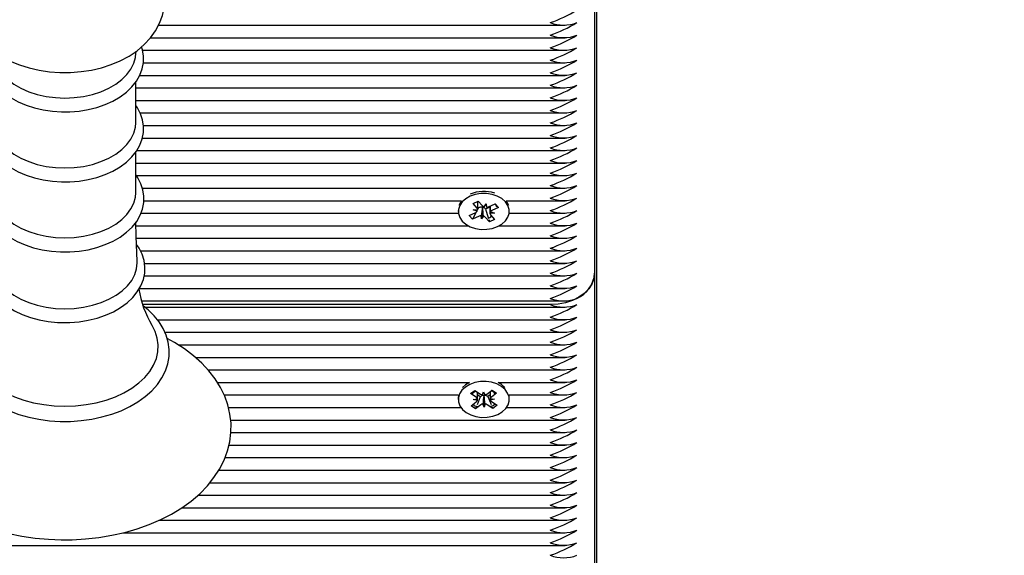
# Paper-space layout 'Основные габаритные размеры' of a CAD drawing. Units: millimetres. Extents: x 1.63 to 10.86, y 0.76 to 7.9.
# Drawn here: x 6.17 to 6.4, y 4.07 to 4.19 of the extents above; entities that cross this region are included whole.
import ezdxf

# ---------------------------------------------------------------- set-up
doc = ezdxf.new("R2010")
doc.units = ezdxf.units.MM
doc.header["$LTSCALE"] = 50
doc.header["$PDSIZE"] = -1
doc.linetypes.add('SLD-Сплошная', pattern=[0])
doc.layers.add('ПРИМЕЧАНИЯ', color=7, linetype='SLD-Сплошная')
doc.styles.add('SLDTEXTSTYLE1', font='isocpeui.ttf')
doc.dimstyles.new('SLDDIMSTYLE3', dxfattribs={"dimtxt": 0.15, "dimasz": 0.15, "dimexe": 0, "dimexo": 0.0625, "dimgap": 0.0375, "dimtad": 2, "dimrnd": 1e-09, "dimzin": 12, "dimdsep": 46, "dimtxsty": 'SLDTEXTSTYLE1', "dimsah": 1, "dimcen": 0.09, "dimadec": 0, "dimazin": 3, "dimtfac": 1, "dimtdec": 3, "dimtofl": 0, "dimtmove": 0, "dimatfit": 3, "dimfxl": 1, "dimfrac": 2, "dimtolj": 1, "dimtzin": 12, "dimarcsym": 0})

# ---------------------------------------------------------------- blocks, each defined once
blk = doc.blocks.new('_D_8')
at = {"layer": 'Defpoints', "color": 0, "transparency": 16777216}
for p in [(6.874564155312552, 7.896205777000857), (10.83369485159443, 7.896205777000858), (6.303564155312553, 1.976834228913726)]:
    blk.add_point(p, dxfattribs=at)
at = {"layer": 'ПРИМЕЧАНИЯ', "color": 0, "lineweight": -2, "transparency": 16777216}
for p, q in [((6.937064155312552, 7.896205777000857), (10.83369485159443, 7.896205777000858)), ((10.83369485159443, 2.126834228913727), (10.83369485159443, 7.746205777000857)), ((6.366064155312553, 1.976834228913726), (10.83369485159443, 1.976834228913727))]:
    blk.add_line(p, q, dxfattribs=at)
at = {"layer": 'ПРИМЕЧАНИЯ', "color": 0, "transparency": 16777216}
for points in [[(10.80869485159443, 7.746205777000857), (10.85869485159443, 7.746205777000857), (10.83369485159443, 7.896205777000858)], [(10.80869485159443, 2.126834228913727), (10.85869485159443, 2.126834228913727), (10.83369485159443, 1.976834228913727)]]:
    blk.add_solid(points, dxfattribs=at)
at = {"layer": 'ПРИМЕЧАНИЯ', "color": 0, "transparency": 16777216, "insert": (10.64619485159443, 4.936520002957289), "char_height": 0.15, "attachment_point": 2, "rotation": 90, "style": 'SLDTEXTSTYLE1'}
blk.add_mtext('\\A1;5.92', dxfattribs=at)
blk = doc.blocks.new('_D_9')
at = {"layer": 'Defpoints', "color": 0, "transparency": 16777216}
for p in [(9.52456415531255, 5.246205777000852), (1.627064155312548, 4.871705777000845), (9.52456415531255, 0.7837449036985333)]:
    blk.add_point(p, dxfattribs=at)
at = {"layer": 'ПРИМЕЧАНИЯ', "color": 0, "lineweight": -2, "transparency": 16777216}
for p, q in [((9.52456415531255, 5.183705777000852), (9.52456415531255, 0.7837449036985333)), ((1.627064155312548, 4.809205777000845), (1.627064155312548, 0.7837449036985333)), ((1.777064155312548, 0.7837449036985333), (9.37456415531255, 0.7837449036985333))]:
    blk.add_line(p, q, dxfattribs=at)
at = {"layer": 'ПРИМЕЧАНИЯ', "color": 0, "transparency": 16777216}
for points in [[(1.777064155312548, 0.8087449036985334), (1.777064155312548, 0.7587449036985333), (1.627064155312548, 0.7837449036985333)], [(9.37456415531255, 0.8087449036985334), (9.37456415531255, 0.7587449036985333), (9.52456415531255, 0.7837449036985333)]]:
    blk.add_solid(points, dxfattribs=at)
at = {"layer": 'ПРИМЕЧАНИЯ', "color": 0, "transparency": 16777216, "insert": (5.575814155312553, 0.9731767218803515), "char_height": 0.15, "attachment_point": 2, "style": 'SLDTEXTSTYLE1'}
blk.add_mtext('\\A1;7.9', dxfattribs=at)
blk = doc.blocks.new('*D16')
at = {"layer": 'Defpoints', "color": 0, "transparency": 16777216}
for p in [(3.575564155312548, 5.615205777000845), (7.157099466125778, 5.14349177696912), (7.157099466125778, 1.295345489879011)]:
    blk.add_point(p, dxfattribs=at)
at = {"layer": 'ПРИМЕЧАНИЯ', "color": 0, "lineweight": -2, "transparency": 16777216}
for p, q in [((3.575564155312548, 5.552705777000845), (3.575564155312548, 1.295345489879011)), ((7.157099466125778, 5.08099177696912), (7.157099466125778, 1.295345489879011)), ((3.725564155312548, 1.295345489879011), (7.007099466125777, 1.295345489879011))]:
    blk.add_line(p, q, dxfattribs=at)
at = {"layer": 'ПРИМЕЧАНИЯ', "color": 0, "transparency": 16777216}
for points in [[(3.725564155312548, 1.320345489879011), (3.725564155312548, 1.270345489879011), (3.575564155312548, 1.295345489879011)], [(7.007099466125777, 1.320345489879011), (7.007099466125777, 1.270345489879011), (7.157099466125778, 1.295345489879011)]]:
    blk.add_solid(points, dxfattribs=at)
at = {"layer": 'ПРИМЕЧАНИЯ', "color": 0, "transparency": 16777216, "insert": (5.366331810719163, 1.407845489879011), "char_height": 0.15, "attachment_point": 5, "style": 'SLDTEXTSTYLE1'}
blk.add_mtext('\\A1;3.58', dxfattribs=at)
blk = doc.blocks.new('*D17')
at = {"layer": 'Defpoints', "color": 0, "transparency": 16777216}
for p in [(6.4440953868684, 5.696205777000849), (10.1422008499572, 5.696205777000849), (5.801028621406616, 3.476834228913727)]:
    blk.add_point(p, dxfattribs=at)
at = {"layer": 'ПРИМЕЧАНИЯ', "color": 0, "lineweight": -2, "transparency": 16777216}
for p, q in [((6.5065953868684, 5.696205777000849), (10.1422008499572, 5.696205777000849)), ((10.1422008499572, 3.626834228913727), (10.1422008499572, 5.546205777000849)), ((5.863528621406616, 3.476834228913727), (10.1422008499572, 3.476834228913727))]:
    blk.add_line(p, q, dxfattribs=at)
at = {"layer": 'ПРИМЕЧАНИЯ', "color": 0, "transparency": 16777216}
for points in [[(10.1172008499572, 5.546205777000849), (10.1672008499572, 5.546205777000849), (10.1422008499572, 5.696205777000849)], [(10.1172008499572, 3.626834228913727), (10.1672008499572, 3.626834228913727), (10.1422008499572, 3.476834228913727)]]:
    blk.add_solid(points, dxfattribs=at)
at = {"layer": 'ПРИМЕЧАНИЯ', "color": 0, "transparency": 16777216, "insert": (10.0297008499572, 4.586520002957283), "char_height": 0.15, "attachment_point": 5, "rotation": 90, "style": 'SLDTEXTSTYLE1'}
blk.add_mtext('\\A1;2.22', dxfattribs=at)

psp = doc.layouts.new('Основные габаритные размеры')

# ---------------------------------------------------------------- linework, layer by layer
at = {"color": 7, "linetype": 'SLD-Сплошная', "lineweight": 25}
for p, q in [((6.303564155312548, 3.958424199433461), (6.303564155312548, 4.405902423576753)), ((6.303064155312549, 4.224175980811822), (6.303064155312549, 4.132252099257571)), ((6.204694477919367, 4.188234855314868), (6.296418973741568, 4.188234855314868)), ((6.202891380498878, 4.185406428190122), (6.296418973741568, 4.185406428190122)), ((6.19947905808699, 4.181134075211457), (6.199644582431345, 4.18236472659056)), ((6.201117367421054, 4.182578001065376), (6.296418973741568, 4.182578001065376)), ((6.201293567946555, 4.179749573940629), (6.296418973741568, 4.179749573940629)), ((6.200477334818087, 4.176921146815883), (6.296418973741568, 4.176921146815883)), ((6.199537518565824, 4.166218271012307), (6.199537518565824, 4.175370876534627)), ((6.199537518565824, 4.174092719691137), (6.296418973741568, 4.174092719691137)), ((6.199537518565823, 4.171264292566391), (6.296418973741568, 4.171264292566391)), ((6.200546541793225, 4.168435865441645), (6.296418973741568, 4.168435865441645)), ((6.201305166900414, 4.165607438316899), (6.296418973741568, 4.165607438316899)), ((6.201067433392995, 4.162779011192152), (6.296418973741568, 4.162779011192152)), ((6.199797585245957, 4.159950584067406), (6.296418973741568, 4.159950584067406)), ((6.199537518565824, 4.150431578526689), (6.199537518565824, 4.15958418404901)), ((6.199537518565823, 4.15712215694266), (6.296418973741568, 4.15712215694266)), ((6.19966091901426, 4.154293729817914), (6.296418973741568, 4.154293729817914)), ((6.201049804116236, 4.151465302693167), (6.29641897374157, 4.151465302693167)), ((6.201381179070506, 4.14863687556842), (6.273025376972818, 4.14863687556842)), ((6.275627947670332, 4.148015387774998), (6.276811017217494, 4.148544701692527)), ((6.276550284126466, 4.14698463065965), (6.275627947670332, 4.148015387774998)), ((6.275684108208006, 4.146597097255746), (6.276708266055375, 4.14662647159552)), ((6.27659182571616, 4.14626044170077), (6.275684108208006, 4.146597097255746)), ((6.276850075302953, 4.147012938207945), (6.27670879135229, 4.146744961508058)), ((6.276709108208007, 4.146932847495724), (6.276709108208007, 4.148499106860701)), ((6.276850075302953, 4.147012938207945), (6.276709108208007, 4.147170475986245)), ((6.276811017217494, 4.148544701692527), (6.277733353673629, 4.147513944577177)), ((6.276980726124598, 4.147071392335516), (6.276850075302953, 4.147012938207945)), ((6.277730560984797, 4.147093207934081), (6.277528781120275, 4.144535583025047)), ((6.277730560984797, 4.147093207934081), (6.277726148242419, 4.14717013467987)), ((6.2777811348614, 4.147161388590197), (6.277730560984797, 4.147093207934081)), ((6.278123426740391, 4.147259624775665), (6.278599529592086, 4.147901477981081)), ((6.27847762365872, 4.146754062791821), (6.278394957038732, 4.14684644687378)), ((6.279419202504355, 4.147175332013602), (6.27847762365872, 4.146754062791821)), ((6.27847762365872, 4.146754062791821), (6.279032406709681, 4.144863290349787)), ((6.278599529592086, 4.147901477981081), (6.278641071181783, 4.147177289022202)), ((6.279147584587759, 4.147288999115439), (6.280605295279799, 4.147941189478107)), ((6.279419202504355, 4.147410522946264), (6.279419202504355, 4.146175713990372)), ((6.28135385820072, 4.147104632978691), (6.279896147508681, 4.146452442616024)), ((6.280545567823853, 4.147914466980038), (6.280743483198024, 4.147716173638957)), ((6.280605295279799, 4.147941189478107), (6.28135385820072, 4.147104632978691)), ((6.281078471891028, 4.14738054520464), (6.28135385820072, 4.147104632978691)), ((6.28310293373954, 4.14863687556842), (6.296418973741568, 4.14863687556842)), ((6.20072834669288, 4.145808448443675), (6.272343476601947, 4.145808448443675)), ((6.27231415535618, 4.146394234881303), (6.27231415535618, 4.146218530503064)), ((6.274774452511641, 4.145332428027436), (6.276232163203682, 4.145984618390104)), ((6.275523015432562, 4.144495871528022), (6.274774452511641, 4.145332428027436)), ((6.276335927813268, 4.146037742179701), (6.275523015432562, 4.144495871528022)), ((6.2769807261246, 4.14514806189069), (6.275523015432562, 4.144495871528022)), ((6.277528781120275, 4.144535583025047), (6.277487239530578, 4.145259771983927)), ((6.278004883971969, 4.145177436230465), (6.277528781120275, 4.144535583025047)), ((6.279317293494866, 4.143892359313601), (6.278394957038731, 4.14492311642895)), ((6.27916679658885, 4.14440527224779), (6.279317293494866, 4.143892359313601)), ((6.280500363042028, 4.144421673231128), (6.279317293494866, 4.143892359313601)), ((6.280444202504356, 4.145839963750381), (6.279420044656985, 4.145810589410607)), ((6.279536484996198, 4.146176619305359), (6.280444202504356, 4.145839963750381)), ((6.279578026585895, 4.145452430346476), (6.280500363042028, 4.144421673231128)), ((6.283784834110413, 4.145808448443675), (6.296418973741568, 4.145808448443675)), ((6.283814155356181, 4.146218530503064), (6.283814155356181, 4.146394234881303)), ((6.199611684970387, 4.142980021318929), (6.274587574201002, 4.142980021318929)), ((6.28154073651136, 4.142980021318929), (6.296418973741568, 4.142980021318929)), ((6.199667249094065, 4.140151594194183), (6.296418973741568, 4.140151594194183)), ((6.200615445229185, 4.137323167069437), (6.296418973741568, 4.137323167069437)), ((6.201525132079366, 4.134494739944691), (6.296418973741568, 4.134494739944691)), ((6.201448640881943, 4.131666312819944), (6.296418973741568, 4.131666312819944)), ((6.303064155312549, 4.13225209925757), (6.303064155312549, 4.04032821770332)), ((6.200370480865016, 4.128837885695198), (6.296418973741568, 4.128837885695198)), ((6.200887207948046, 4.126009458570452), (6.29641897374157, 4.126009458570452)), ((6.293064155312549, 4.125181031445705), (6.201157150845185, 4.125181031445705)), ((6.201588823273071, 4.124595245008079), (6.296419456071184, 4.124595245008079)), ((6.204438786433336, 4.121766817883333), (6.29641897374157, 4.121766817883333)), ((6.206142817370623, 4.118938390758586), (6.296418973741568, 4.118938390758586)), ((6.209111740269387, 4.11610996363384), (6.29641897374157, 4.11610996363384)), ((6.212994800390106, 4.113281536509094), (6.296418973741568, 4.113281536509094)), ((6.215868725634188, 4.110453109384347), (6.296418973741568, 4.110453109384347)), ((6.217965515238654, 4.107624682259601), (6.27485338259853, 4.107624682259601)), ((6.273898793821825, 4.107054622145175), (6.273288218770786, 4.106515912724272)), ((6.274853382598532, 4.107624682259601), (6.273898793821825, 4.107054622145175)), ((6.28127492841352, 4.107624682259601), (6.296418973741568, 4.107624682259601)), ((6.219491448648269, 4.104796255134855), (6.272365952872081, 4.104796255134855)), ((6.275082380459795, 4.105115286097227), (6.276047496531216, 4.105832416130307)), ((6.276331988965056, 4.104274422379502), (6.275082380459795, 4.105115286097227)), ((6.276047496531216, 4.105832416130307), (6.277297105036478, 4.104991552412579)), ((6.277275500742466, 4.104411432047964), (6.276560223398898, 4.102609170042416)), ((6.277275500742466, 4.104411432047964), (6.276645567322914, 4.104835315332092)), ((6.277382082141688, 4.104490627415874), (6.277275500742466, 4.104411432047964)), ((6.277763032364324, 4.104812072823958), (6.278003707874484, 4.105516594043939)), ((6.278003707874484, 4.105516594043939), (6.278293448500757, 4.10482136912728)), ((6.278101820728396, 4.104640927989818), (6.278071043120939, 4.104714778039275)), ((6.278127386409235, 4.104715765536191), (6.278101820728396, 4.104640927989818)), ((6.278101820728396, 4.104640927989818), (6.278124603137572, 4.102067653312688)), ((6.278746228870363, 4.105016950385579), (6.279935389744081, 4.105900557033479)), ((6.278943205138952, 4.104440660958733), (6.278831205975576, 4.104516025388876)), ((6.279486046332949, 4.104844019409529), (6.278943205138952, 4.104440660958733)), ((6.278943205138952, 4.104440660958733), (6.279694841433754, 4.10266410907663)), ((6.280949564762843, 4.105218116914742), (6.279760403889126, 4.104334510266844)), ((6.279935389744081, 4.105900557033479), (6.280949564762843, 4.105218116914742)), ((6.28376235813997, 4.104796255134855), (6.296418973741568, 4.104796255134855)), ((6.283814155506026, 4.104251743086085), (6.28376235813997, 4.104796255134855)), ((6.272314155506027, 4.104251743086085), (6.272314155506027, 4.103792123678313)), ((6.275178746249212, 4.102366130441886), (6.27636790712293, 4.103249737089784)), ((6.276192921267974, 4.10168369032315), (6.275178746249212, 4.102366130441886)), ((6.275625386127048, 4.103749380748142), (6.276608582633088, 4.103954258309765)), ((6.276621729591326, 4.103579197462842), (6.275625386127048, 4.103749380748142)), ((6.277382082141688, 4.102567296971047), (6.276192921267974, 4.10168369032315)), ((6.278124603137572, 4.102067653312688), (6.277834862511297, 4.102762878229347)), ((6.27836527864773, 4.10277217453267), (6.278124603137572, 4.102067653312688)), ((6.280080814480837, 4.101751831226321), (6.278831205975574, 4.102592694944046)), ((6.279506581420725, 4.104005049893784), (6.280502924885008, 4.103834866608485)), ((6.280502924885008, 4.103834866608485), (6.279519728378966, 4.103629989046863)), ((6.279796322046999, 4.103309824977123), (6.281045930552259, 4.102468961259397)), ((6.27991895239666, 4.102134405075235), (6.280080814480837, 4.101751831226321)), ((6.281045930552259, 4.102468961259397), (6.280080814480837, 4.101751831226321)), ((6.283814155506027, 4.103792123678313), (6.283814155506027, 4.104251743086085)), ((6.220460074055973, 4.10196782801011), (6.272925440624859, 4.10196782801011)), ((6.276359457176694, 4.102103305656343), (6.276192921267974, 4.10168369032315)), ((6.283202870387196, 4.10196782801011), (6.296418973741567, 4.10196782801011)), ((6.22095715593093, 4.099139400885362), (6.29641897374157, 4.099139400885362)), ((6.221024169079752, 4.096310973760617), (6.296418973741568, 4.096310973760617)), ((6.220579644461794, 4.093482546635871), (6.296418973741568, 4.093482546635871)), ((6.219691925983926, 4.090654119511124), (6.296418973741568, 4.090654119511124)), ((6.218293901525109, 4.087825692386378), (6.296418973741568, 4.087825692386378)), ((6.216277481273673, 4.084997265261632), (6.296418973741568, 4.084997265261632)), ((6.213573415613894, 4.082168838136885), (6.296418973741567, 4.082168838136885)), ((6.209940553589328, 4.07934041101214), (6.296418973741568, 4.07934041101214)), ((6.204815608608158, 4.076511983887393), (6.296418973741568, 4.076511983887393)), ((6.196662327843399, 4.073683556762647), (6.296418973741568, 4.073683556762647)), ((5.979064155312548, 4.0708551296379), (6.296418973741568, 4.0708551296379))]:
    psp.add_line(p, q, dxfattribs=at)
at = {"color": 7, "linetype": 'SLD-Сплошная', "lineweight": 25, "flags": 128}
for points in [[(6.172003107209728, 4.207988559810607), (6.170089801569585, 4.207083285044656), (6.168201950362123, 4.205955617014877), (6.166482619665162, 4.204666589529441), (6.164962645106961, 4.203229929228038), (6.163671000366492, 4.201667249654046), (6.162630230803853, 4.200007038012263), (6.161852935769808, 4.198280669935357), (6.161341885944784, 4.196518169217212), (6.161092867183349, 4.194745874776419), (6.16109796730547, 4.192985905517146), (6.161348113167083, 4.191256504859308), (6.161833259291973, 4.189576759017748), (6.162545230617813, 4.187957697558329), (6.163478436150736, 4.186408887414381), (6.164628978932104, 4.184940324582776), (6.165992333460931, 4.183564153717453), (6.167560077577354, 4.182295398765485), (6.169317200124956, 4.181150975086226), (6.171241755368779, 4.18014724746404), (6.173307122721104, 4.17929759213913), (6.175483713912024, 4.178611741579958), (6.17774449473086, 4.178094983174113), (6.180064471200299, 4.177750156200004), (6.182419750964787, 4.177578809805659), (6.183564155312549, 4.17755842895308)], [(6.183564155312549, 4.17755842895308), (6.184861398463863, 4.177584622413354), (6.187216752341233, 4.177767401013634), (6.189538261236856, 4.178124419970461), (6.191803005310712, 4.178655123676677), (6.193988812143878, 4.179358864724531), (6.196072910758613, 4.18023474913605), (6.198031105975971, 4.181281067035644), (6.199835957449236, 4.182493259836903), (6.201456307049011, 4.18386060607348), (6.202861867481317, 4.185365451737286), (6.204026375101557, 4.186982276973097), (6.204932186234387, 4.188680517687657), (6.205572011086441, 4.190429063321022), (6.205947110237173, 4.192199636262083), (6.2060639784802, 4.193968076678504), (6.205931381434381, 4.19571436690488), (6.205558949204779, 4.197419718778727), (6.204956056335382, 4.199069433648593), (6.204129519153148, 4.200653467761688), (6.203083853772737, 4.202162273316834), (6.201822907738777, 4.203584921607282), (6.200352796581118, 4.204907776700974), (6.198685117739832, 4.206114601706354), (6.196838599019348, 4.207188418142857), (6.195123406216684, 4.207982092833139)], [(6.166243583329186, 4.183360820462243), (6.16591201164715, 4.182137172586428), (6.165779317690087, 4.180697123206405), (6.165896010474218, 4.179270473638923), (6.166254350424613, 4.177875435547691), (6.166846848243815, 4.176526685948316), (6.167668038358889, 4.175235977883175), (6.168711752731999, 4.174017445317153), (6.169967518146886, 4.172888082115485), (6.171418625297657, 4.171865881447479), (6.173042861443716, 4.170967277021141), (6.174814675850748, 4.170205600310636), (6.176706196220779, 4.169591132333641), (6.178690399837901, 4.169130801272923), (6.180739933983574, 4.168829491151657), (6.182827178986009, 4.168690299429807), (6.183564155312549, 4.168680195455473)], [(6.183564155312549, 4.168680195455473), (6.184680906594488, 4.168703409372216), (6.186762906212254, 4.168872075082364), (6.188803326148346, 4.169202581135828), (6.190774355948705, 4.169691750534669), (6.192649789076824, 4.170335082056215), (6.194404182076902, 4.171126791032019), (6.196012727182829, 4.172059738516796), (6.197450783530875, 4.17312484795256), (6.198693107164895, 4.174309218179098), (6.199716188942111, 4.175595514545984), (6.200499972514387, 4.176960573240802), (6.201031312041405, 4.178376599477065), (6.201306094711283, 4.179815154649186), (6.201327778445075, 4.181251589750688), (6.201103262832378, 4.182666915066418), (6.200868675464842, 4.183364728001725)], [(6.167649252538108, 4.181134075211457), (6.16767101324319, 4.180985134008675), (6.168025927818459, 4.179643053393613), (6.168658122431467, 4.178343121120317), (6.16955631555437, 4.177108534511), (6.170704478909609, 4.175961324792953), (6.172082123494909, 4.174921963950773), (6.17366466521001, 4.174008999403311), (6.175423863560513, 4.173238723024546), (6.177328325610179, 4.172624880414704), (6.179344066188613, 4.172178425609699), (6.18143511435744, 4.171907325606107), (6.183564155312549, 4.17181641818991)], [(6.183564155312549, 4.17181641818991), (6.185693196267658, 4.171907325606107), (6.187784244436484, 4.172178425609699), (6.189799985014918, 4.172624880414704), (6.191704447064584, 4.173238723024546), (6.193463645415088, 4.174008999403311), (6.195046187130188, 4.174921963950773), (6.196423831715489, 4.175961324792953), (6.197571995070728, 4.177108534511), (6.19847018819363, 4.178343121120317), (6.199102382806639, 4.179643053393614), (6.199457297381908, 4.180985134008675), (6.19947905808699, 4.181134075211457)], [(6.167590792059273, 4.170147091772775), (6.166943894268687, 4.169179535767189), (6.166300027659921, 4.167782432814302), (6.165912011647149, 4.166350480100809), (6.165779317690086, 4.164910430720787), (6.165896010474217, 4.163483781153306), (6.166254350424613, 4.162088743062074), (6.166846848243815, 4.160739993462699), (6.167668038358888, 4.159449285397558), (6.168711752731999, 4.158230752831535), (6.169967518146886, 4.157101389629866), (6.171418625297656, 4.156079188961861), (6.173042861443716, 4.155180584535524), (6.174814675850748, 4.154418907825018), (6.176706196220779, 4.153804439848023), (6.1786903998379, 4.153344108787305), (6.180739933983574, 4.153042798666038), (6.182827178986008, 4.152903606944188), (6.183564155312549, 4.152893502969856)], [(6.183564155312549, 4.152893502969856), (6.184680906594488, 4.152916716886598), (6.186762906212253, 4.153085382596747), (6.188803326148346, 4.15341588865021), (6.190774355948705, 4.153905058049053), (6.192649789076824, 4.154548389570597), (6.194404182076902, 4.155340098546401), (6.196012727182829, 4.156273046031179), (6.197450783530875, 4.157338155466942), (6.198693107164895, 4.158522525693481), (6.199716188942111, 4.159808822060366), (6.200499972514387, 4.161173880755185), (6.201031312041405, 4.162589906991449), (6.201306094711283, 4.164028462163569), (6.201327778445074, 4.16546489726507), (6.201103262832378, 4.1668802225808), (6.200640692130622, 4.168256203830644), (6.199946518564076, 4.169580854859281), (6.199537518565824, 4.170141065545812)], [(6.167590792059273, 4.166218271012307), (6.167671013243189, 4.165198441523057), (6.168025927818459, 4.163856360907995), (6.168658122431467, 4.162556428634699), (6.16955631555437, 4.161321842025382), (6.170704478909609, 4.160174632307335), (6.172082123494909, 4.159135271465155), (6.173664665210009, 4.158222306917693), (6.175423863560513, 4.157452030538927), (6.177328325610179, 4.156838187929086), (6.179344066188613, 4.156391733124082), (6.18143511435744, 4.156120633120489), (6.183564155312549, 4.156029725704292)], [(6.183564155312549, 4.156029725704292), (6.185693196267657, 4.156120633120489), (6.187784244436484, 4.156391733124082), (6.189799985014918, 4.156838187929086), (6.191704447064584, 4.157452030538927), (6.193463645415087, 4.158222306917693), (6.195046187130188, 4.159135271465155), (6.196423831715489, 4.160174632307336), (6.197571995070728, 4.161321842025382), (6.198470188193629, 4.162556428634699), (6.199102382806639, 4.163856360907996), (6.199457297381907, 4.165198441523057), (6.199537518565823, 4.166218271012307)], [(6.167590792059273, 4.154469996157565), (6.166935604315468, 4.153513172345514), (6.166271576615816, 4.152117577799915), (6.165863036256485, 4.15068495125898), (6.165710061363366, 4.149242263358117), (6.165807020879677, 4.147811405256838), (6.166146320297535, 4.146410578740245), (6.166720347292758, 4.145055010628169), (6.167523557620299, 4.143756366313138), (6.168549989160702, 4.14252851964861), (6.169789656146921, 4.141388247174036), (6.171226426049325, 4.140353526404863), (6.172838546708942, 4.139440976258125), (6.174600747412905, 4.138664204396279), (6.176485367131663, 4.138033753776584), (6.178465378996764, 4.137556813790529), (6.18051351766618, 4.137238452131572), (6.182602240045442, 4.137081939110948), (6.183564155312549, 4.137064791332356)], [(6.183564155312549, 4.137064791332356), (6.184683056353658, 4.137087999073277), (6.186769229124741, 4.137256633793637), (6.188813895880189, 4.137587086394122), (6.190789292905944, 4.138076186350826), (6.192669256333097, 4.138719440254667), (6.194428385421737, 4.139511072805408), (6.196041919852189, 4.140443959329254), (6.197485291154444, 4.141509065789139), (6.198733316813748, 4.142693567375711), (6.199762532316521, 4.143980266906865), (6.200552852574726, 4.145346184515498), (6.201090993752528, 4.146763686465889), (6.201372636665882, 4.148204391926847), (6.201401063832651, 4.149643598466994), (6.201183095121977, 4.151062219814776), (6.200726809649383, 4.15244206431846), (6.200038703383645, 4.153771002556763), (6.199537518565824, 4.15446447478161)], [(6.167590792059273, 4.150431578526689), (6.167671013243189, 4.14941174903744), (6.168025927818459, 4.148069668422378), (6.168658122431467, 4.146769736149081), (6.16955631555437, 4.145535149539765), (6.170704478909609, 4.144387939821717), (6.172082123494909, 4.143348578979538), (6.173664665210009, 4.142435614432076), (6.175423863560513, 4.14166533805331), (6.177328325610179, 4.141051495443468), (6.179344066188613, 4.140605040638465), (6.18143511435744, 4.14033394063487), (6.183564155312549, 4.140243033218675)], [(6.183564155312549, 4.140243033218675), (6.185693196267657, 4.14033394063487), (6.187784244436484, 4.140605040638465), (6.189799985014917, 4.141051495443468), (6.191704447064584, 4.14166533805331), (6.193463645415087, 4.142435614432076), (6.195046187130188, 4.143348578979538), (6.196423831715489, 4.144387939821717), (6.197571995070728, 4.145535149539765), (6.198470188193629, 4.146769736149081), (6.199102382806638, 4.148069668422378), (6.199457297381907, 4.14941174903744), (6.199537518565823, 4.150431578526689)], [(6.274989700502403, 4.14965438755423), (6.27398554635572, 4.149084490082452), (6.273185910695108, 4.148370881430159), (6.27263089059158, 4.147549344914945), (6.272348317070684, 4.146661075808124), (6.272352359548687, 4.145750615631799), (6.27264281531886, 4.144863618660962), (6.273205119716048, 4.144044562627506), (6.274011076449798, 4.14333451842103), (6.275020271484098, 4.142769090622934), (6.276182099565895, 4.142376632144033), (6.2774383017838, 4.142176822491225), (6.278725886913159, 4.142179680954833), (6.279980290059102, 4.142385064199557), (6.281138610209958, 4.142782673451899), (6.282142764356641, 4.143352570923676), (6.282942400017252, 4.14406617957597), (6.283497420120781, 4.144887716091182), (6.283779993641676, 4.145775985198004), (6.283775951163674, 4.146686445374328), (6.283485495393502, 4.147573442345167), (6.282923190996314, 4.148392498378622), (6.282117234262563, 4.149102542585098), (6.281108039228264, 4.149667970383194), (6.279946211146465, 4.150060428862096), (6.278690008928561, 4.150260238514904), (6.277402423799202, 4.150257380051295), (6.276148020653259, 4.150051996806572), (6.274989700502403, 4.14965438755423)], [(6.273025376972818, 4.14863687556842), (6.272630890591578, 4.148008964322717), (6.272441197989425, 4.14752810592489)], [(6.280683777414693, 4.147874171780187), (6.28078147927609, 4.147615625427821), (6.280890076586984, 4.147261248691446)], [(6.283687112722934, 4.14752810592489), (6.283485495393499, 4.148033061752937), (6.28310293373954, 4.14863687556842)], [(6.199904608965656, 4.135014168763916), (6.199643749756846, 4.140660214677562), (6.199600656630542, 4.143777893964859)], [(6.167419830233894, 4.138775367487937), (6.16691885323081, 4.138094373521317), (6.166192375481041, 4.136704498911687), (6.165719917336668, 4.135270830721852), (6.165503517950293, 4.133820852332501), (6.165538654029289, 4.132377633767521), (6.165818248463019, 4.130959391144557), (6.166334418423407, 4.129583154193169), (6.16708128641331, 4.128260458296596), (6.168053363417747, 4.127004423205507), (6.169242048991465, 4.125831090909471), (6.170632991785319, 4.124758269970796), (6.172205951599082, 4.123803060352747), (6.173936618447234, 4.122979896044508), (6.175798071545199, 4.122300127191209), (6.177763262361638, 4.12177179980471), (6.179805204250344, 4.121400560737968), (6.181896601628068, 4.121190219226268), (6.183564155312549, 4.121139264336829)], [(6.183564155312549, 4.121139264336829), (6.18468976180952, 4.121162453083982), (6.186788948632146, 4.12133099248753), (6.188846857690673, 4.121661280848206), (6.190835870142148, 4.122150167946652), (6.192729954276964, 4.122793185023921), (6.194503841252804, 4.123584586335402), (6.19613291641681, 4.124517291529968), (6.197592831788086, 4.125582394977144), (6.198858594039057, 4.126767302636269), (6.199906879792507, 4.128055233299794), (6.200717527060458, 4.129423769879437), (6.201276841561072, 4.130845783075856), (6.201579872701666, 4.132293088356122), (6.201629351458624, 4.133740833192793), (6.201431835139022, 4.13516963547523), (6.200995197058392, 4.136561432449259), (6.200326059523581, 4.137903638560522), (6.199731899914069, 4.138752289566347)], [(6.167247463287049, 4.13501392776609), (6.167237540932799, 4.134650916379453), (6.167377217382114, 4.133291634219845), (6.167793856827285, 4.131955609754852), (6.168480330451893, 4.130665702733487), (6.169424892501893, 4.129443983822514), (6.170611381258727, 4.128311356971225), (6.17201949557081, 4.127287201739069), (6.173625142211858, 4.126389041706016), (6.175400848122674, 4.125632244639251), (6.177316230482805, 4.125029759546408), (6.179338516569024, 4.124591895114468), (6.181433104505714, 4.12432614332526), (6.183564155312548, 4.124237051265577)], [(6.183564155312548, 4.124237051265577), (6.185695206119382, 4.12432614332526), (6.187789794056072, 4.124591895114469), (6.189812080142292, 4.125029759546409), (6.191727462502423, 4.125632244639251), (6.193503168413239, 4.126389041706016), (6.195108815054287, 4.127287201739069), (6.19651692936637, 4.128311356971225), (6.197703418123203, 4.129443983822514), (6.198647980173203, 4.130665702733487), (6.199334453797811, 4.131955609754853), (6.199751093242982, 4.133291634219845), (6.199890769692297, 4.134650916379453), (6.199881180706726, 4.135007779306946)], [(6.303064155312549, 4.13225209925757), (6.302912232842671, 4.131024221217881), (6.302461081520408, 4.129833651631091), (6.301724409350393, 4.128716565351638), (6.300724599743739, 4.12770690448085), (6.299492031409414, 4.126835347053373), (6.298064155312548, 4.126128374900612), (6.296484356745805, 4.125607469013684), (6.294800637089218, 4.125288456854371), (6.293064155312549, 4.125181031445705)], [(6.16587737383255, 4.124865783030702), (6.164643789051458, 4.123877025160505), (6.163280455517714, 4.122513474616506), (6.162137035861473, 4.121055974205039), (6.161229200492603, 4.119523329813141), (6.16056815580246, 4.11793722696102), (6.160159372384211, 4.116320272065798), (6.160002888639846, 4.114693469357563), (6.160095246892569, 4.113074558085264), (6.160431543431722, 4.111479222976366), (6.161006332125769, 4.109921623922248), (6.161814977080397, 4.10841325670574), (6.162852331873206, 4.106966873542799), (6.164110670010865, 4.105597075682407), (6.165578210715677, 4.104319522027823), (6.167238978762088, 4.103149444328973), (6.169073735916234, 4.102100395372795), (6.171061184583261, 4.101183696239706), (6.173178307799954, 4.10040864214221), (6.175402207229035, 4.099782215783054), (6.177709505963344, 4.099309818763596), (6.18007638579425, 4.098995431246666), (6.182478689510162, 4.098841672116312), (6.183564155312549, 4.098825275260287)], [(6.183564155312549, 4.098825275260287), (6.18484513337639, 4.098848115709484), (6.187244906626438, 4.099014905233367), (6.18960810560146, 4.099342223822855), (6.191910116690069, 4.099827400067349), (6.194127635845456, 4.100466586198006), (6.196238022316251, 4.101254790976036), (6.198219356210358, 4.102185912772396), (6.200050420084317, 4.103252692456206), (6.20171052568207, 4.104446426331415), (6.203179035811807, 4.105755969273917), (6.204436759825844, 4.10716769143736), (6.20546644641421, 4.108664578179224), (6.206254393419633, 4.110226247469659), (6.206792126001506, 4.111830251544986), (6.207076991116947, 4.113454474873265), (6.207110970292081, 4.115079405211588), (6.20689833048688, 4.116688995287642), (6.206444506643039, 4.118267253925779), (6.205754517039661, 4.119802202229949), (6.204833002469692, 4.12128189693378), (6.203686124395014, 4.122692659443941), (6.20232348979094, 4.124019205189474), (6.201265395641449, 4.124848839243994)], [(6.163913477199957, 4.120529004182703), (6.16319953167995, 4.119118321668997), (6.162722086675938, 4.117615375479757), (6.162516349910439, 4.116087511361402), (6.162585003476826, 4.114554647359283), (6.16292715237087, 4.113036766699878), (6.163538336158487, 4.111553657278884), (6.164410587124321, 4.110124653695725), (6.165532534143095, 4.108768385197488), (6.166889550919624, 4.107502532818193), (6.168463946664936, 4.106343598879477), (6.170235196722762, 4.10530669185759), (6.172180210139821, 4.104405329421307), (6.174273630691706, 4.103651262208443), (6.176488167440051, 4.103054320638314), (6.178794950511643, 4.102622286757192), (6.181163907461372, 4.102360792787427), (6.183564155312549, 4.102273247702818)], [(6.183564155312549, 4.102273247702818), (6.185964403163725, 4.102360792787427), (6.188333360113455, 4.102622286757192), (6.190640143185046, 4.103054320638315), (6.19285467993339, 4.103651262208444), (6.194948100485276, 4.104405329421308), (6.196893113902336, 4.10530669185759), (6.198664363960162, 4.106343598879477), (6.200238759705473, 4.107502532818193), (6.201595776482002, 4.108768385197489), (6.202717723500776, 4.110124653695725), (6.20358997446661, 4.111553657278884), (6.204201158254227, 4.113036766699878), (6.204543307148271, 4.114554647359283), (6.204611960714659, 4.116087511361403), (6.204406223949159, 4.117615375479758), (6.203928778945147, 4.119118321668997), (6.203223774934148, 4.120514162334503)], [(6.160466364813018, 4.117534589693166), (6.160398193282597, 4.117501729349634), (6.158044973772742, 4.116154516787883), (6.155857425411813, 4.114672265801756), (6.153853426318903, 4.113063326298025), (6.152050034895665, 4.111337812159498), (6.150463446775186, 4.109508330644665), (6.149108061294984, 4.107590149241288), (6.147995340548384, 4.1056007984362), (6.147132880301972, 4.103559038569078), (6.146524151342356, 4.101483468215209), (6.146169079582273, 4.099391277302221), (6.146065217912584, 4.097297544937806), (6.14620904803168, 4.095215179074032), (6.146596564302501, 4.093157158093148), (6.147223703708154, 4.091134563465807), (6.148087183609838, 4.089156638728408), (6.149183963476746, 4.087233117548687), (6.150510222745672, 4.085374894341162), (6.152060180512599, 4.083594174000152), (6.153825197031158, 4.081904037585833), (6.155793494052928, 4.08031760276146), (6.157950529653249, 4.078847131203433), (6.160279762643976, 4.077503402312695), (6.162763449629859, 4.076295472147306), (6.165382704755782, 4.075230936601629), (6.16811894481357, 4.07431562983097), (6.170953680191832, 4.073554152442141), (6.173868290786825, 4.07295016366832), (6.176844022685129, 4.072506485012253), (6.179861997655515, 4.072225156606534), (6.182743415658277, 4.072109560195305), (6.183564155312548, 4.072103600403131), (6.185190534747013, 4.072127011510212), (6.188226142777962, 4.072296645228501), (6.191233129713585, 4.072629646191063), (6.194192159717591, 4.073124528758705), (6.197084755398325, 4.073779157070324), (6.199892729427521, 4.074590755101569), (6.202598199187682, 4.075555924063119), (6.205183564011132, 4.076670631800882), (6.207631441987989, 4.077930146677765), (6.209924577626201, 4.079328878735841), (6.21204528010705, 4.08085971144754), (6.213975975271584, 4.082513703883135), (6.21569984223235, 4.084279851182869), (6.217201232117176, 4.086144542043478), (6.218466714331007, 4.088091577297025), (6.219486196258947, 4.090102814934736), (6.220253645565252, 4.09215938850355), (6.220767030434946, 4.094243105266247), (6.221027470165454, 4.096337520572078), (6.221037958864383, 4.098428394489026), (6.220802127296366, 4.100503538869968), (6.220324231711206, 4.102549352891979), (6.219608020452603, 4.104556270032723), (6.218656591622051, 4.106514966188941), (6.217473141110571, 4.108415326384965), (6.216062092465906, 4.110245949447405), (6.214430222822392, 4.111994222454945), (6.212587355381682, 4.113646940918166), (6.210546378647856, 4.115191212843898), (6.208322683628989, 4.116615280111187), (6.206660777714941, 4.117515130184291)], [(6.273898793821826, 4.106595002737405), (6.273121184174954, 4.105869325452358), (6.272591435750672, 4.10503948859672), (6.272336112347012, 4.104147103655531), (6.272368016945569, 4.103236918536018), (6.272685549716551, 4.102354573720675), (6.27327278824092, 4.101544313662892), (6.274100285926969, 4.10084676818532), (6.275126548585389, 4.100296915130901), (6.276300115121189, 4.099922326427768), (6.277562138007875, 4.099741785517644), (6.278849334148161, 4.099764345475636), (6.28009715815271, 4.099988875051245), (6.281243038915475, 4.100404115394001), (6.282229517190228, 4.100989244619222), (6.2830071268371, 4.10171492190427), (6.283536875261383, 4.102544758759906), (6.283792198665044, 4.103437143701096), (6.283760294066486, 4.10434732882061), (6.283442761295503, 4.105229673635953), (6.282855522771134, 4.106039933693735), (6.282028025085086, 4.106737479171307), (6.281001762426667, 4.107287332225726), (6.279828195890865, 4.107661920928859), (6.27856617300418, 4.107842461838983), (6.277278976863894, 4.107819901880991), (6.276031152859344, 4.107595372305381), (6.274885272096579, 4.107180131962626), (6.273898793821826, 4.106595002737405)], [(6.282840092241265, 4.106515912724272), (6.282028025085085, 4.107197098579077), (6.28127492841352, 4.107624682259601)], [(6.272365952872081, 4.104796255134854), (6.27233611234701, 4.104606723063302), (6.272314155506026, 4.104251743086085)], [(6.275474835707592, 4.105079366615618), (6.27576101218353, 4.105328219078825), (6.276266760188268, 4.105684873237429)]]:
    psp.add_lwpolyline(points, dxfattribs=at)
at = {"color": 252, "linetype": 'SLD-Сплошная', "true_color": 0x939598}
psp.add_arc((6.874564155312549, 5.246205777000852), 2.650000000000002, 285.4857053682981, 116.4341448739923, dxfattribs=at)
at = {"color": 7, "linetype": 'SLD-Сплошная', "lineweight": 25}
for centre, radius, start, end in [((6.282790960881926, 4.21839155268458), 0.03130458907512883, 289.1576764235014, 301.3211272178422), ((6.28279096088072, 4.215563125562375), 0.03130458907792583, 289.15767642406, 301.3211272173113), ((6.296064155312549, 4.19667228875296), 0.008405257915132752, 249.08887125384, 290.9111287461617), ((6.282790960881862, 4.212734698435224), 0.03130458907527817, 289.1576764235304, 301.3211272178129), ((6.296064155312549, 4.193843861628704), 0.008405257915591565, 249.088871255035, 290.9111287449667), ((6.282790960880738, 4.209906271312835), 0.0313045890778747, 289.1576764240581, 301.3211272173264), ((6.296064155312547, 4.191015434503467), 0.008405257915132752, 249.0888712538513, 290.9111287461617), ((6.282790960881901, 4.207077844185637), 0.03130458907517685, 289.1576764235209, 301.32112721784), ((6.296064155312547, 4.188187007379216), 0.008405257915596542, 249.0888712550592, 290.9111287449538), ((6.282790960880726, 4.204249417063386), 0.03130458907791915, 289.1576764240539, 301.3211272173072), ((6.296064155312549, 4.185358580253983), 0.00840525791514022, 249.0888712538594, 290.9111287461422), ((6.282790960880727, 4.201420989938637), 0.03130458907791679, 289.1576764240519, 301.3211272173061), ((6.296064155312549, 4.182530153129719), 0.008405257915591565, 249.088871255035, 290.9111287449667), ((6.282790960881831, 4.198592562811547), 0.03130458907534049, 289.1576764235511, 301.32112721781), ((6.296064155312549, 4.179701726004489), 0.00840525791513939, 249.0888712538572, 290.9111287461444), ((6.282790960880763, 4.195764135689063), 0.03130458907782795, 289.1576764240396, 301.3211272173291), ((6.296064155312547, 4.176873298880715), 0.008405257916047694, 249.0888712562348, 290.9111287437917), ((6.282790960880662, 4.192935708564536), 0.03130458907806848, 289.1576764240829, 301.3211272172779), ((6.296064155312549, 4.174044871755484), 0.008405257915594884, 249.0888712550436, 290.911128744958), ((6.282790960881862, 4.190107281437254), 0.03130458907527817, 289.1576764235304, 301.3211272178129), ((6.296064155312549, 4.171216444630741), 0.008405257915598202, 249.0888712550523, 290.9111287449494), ((6.28279096088072, 4.187278854314913), 0.03130458907792583, 289.15767642406, 301.3211272173113), ((6.296064155312549, 4.168388017505989), 0.008405257915591565, 249.088871255035, 290.9111287449667), ((6.282790960881897, 4.18445042718768), 0.03130458907518962, 289.1576764235196, 301.3211272178373), ((6.296064155312547, 4.165559590381239), 0.00840525791558888, 249.0888712550397, 290.9111287449866), ((6.28279096088075, 4.181622000065367), 0.03130458907786503, 289.1576764240418, 301.3211272173162), ((6.296064155312549, 4.1627311632565), 0.008405257915594884, 249.0888712550436, 290.911128744958), ((6.282790960881919, 4.178793572938141), 0.03130458907513871, 289.1576764235089, 301.3211272178466), ((6.296064155312549, 4.159902736131262), 0.008405257915136072, 249.0888712538486, 290.9111287461531), ((6.278071234138065, 4.142959789598955), 0.007789651829538423, 71.72460181390925, 113.3029782953072), ((6.282790960881826, 4.175965145813606), 0.0313045890753683, 289.1576764235437, 301.3211272177904), ((6.29606415531255, 4.157074309007014), 0.008405257915602033, 249.0888712550552, 290.911128744933), ((6.276120503311184, 4.146581134785273), 0.0005895086681496634, 4.410749961967313, 43.19325683097821), ((6.277528404421083, 4.145799907195884), 0.001384422614936314, 81.78807878247636, 113.3034317719715), ((6.278445732795709, 4.148180279358869), 0.0009754414666547677, 223.0872273644117, 250.7056875571581), ((6.277622474356772, 4.146096517555371), 0.001076625968728421, 44.15126915237349, 81.52555548512909), ((6.278610816763205, 4.148518633854522), 0.001341685987493235, 271.2921037043841, 293.5825318282824), ((6.275881250552865, 4.146814598771004), 0.0009011143774145364, 292.9184625541821, 322.0503593911662), ((6.277517493949166, 4.143918427151546), 0.001341685987553657, 91.29210370474223, 113.5825318277364), ((6.277682577916593, 4.144256781647178), 0.0009754414667510201, 43.08722736552343, 70.70568755554265), ((6.278637218458831, 4.146072905653314), 0.001456374386691956, 285.3934407279623, 323.2021441152431), ((6.280007807401165, 4.145855926220848), 0.0005895086681372395, 184.4107499613659, 223.1932568314286), ((6.280247060159513, 4.14562246223509), 0.0009011143774515027, 112.9184625542298, 142.0503593901927), ((6.28279096088072, 4.173136718691183), 0.03130458907792583, 289.15767642406, 301.3211272173113), ((6.296064155312547, 4.154245881881763), 0.008405257915129239, 249.0888712538404, 290.9111287461837), ((6.282790960881883, 4.170308291563985), 0.03130458907522798, 289.1576764235228, 301.3211272178249), ((6.296064155312549, 4.151417454757515), 0.008405257915594884, 249.0888712550436, 290.911128744958), ((6.282790960880763, 4.1674798644416), 0.03130458907782711, 289.1576764240402, 301.32112721733), ((6.296064155312549, 4.148589027632279), 0.008405257915136901, 249.0888712538508, 290.9111287461508), ((6.282790960881862, 4.164651437314538), 0.03130458907527817, 289.1576764235304, 301.3211272178129), ((6.296064155312549, 4.145760600508019), 0.008405257915591565, 249.088871255035, 290.9111287449667), ((6.282790960881897, 4.16182301018971), 0.03130458907518878, 289.1576764235201, 301.3211272178382), ((6.296064155312549, 4.142932173383273), 0.008405257915591565, 249.088871255035, 290.9111287449667), ((6.282790960880686, 4.158994583067535), 0.03130458907801607, 289.1576764240697, 301.3211272172852), ((6.296064155312549, 4.140103746258527), 0.008405257915591565, 249.088871255035, 290.9111287449667), ((6.29638186926784, 4.132734548346494), 0.006699679388351893, 293.6007081865216, 355.8705124479586), ((6.282790960881854, 4.156166155940306), 0.03130458907528722, 289.157676423542, 301.3211272178218), ((6.296064155312549, 4.137275319133297), 0.00840525791514022, 249.0888712538594, 290.9111287461422), ((6.221265623417357, 4.131657691401148), 0.02119498565445577, 188.0617523892039, 211.5947732147209), ((6.296064155312547, 4.134446892009034), 0.008405257915591565, 249.0888712550463, 290.9111287449667), ((6.296064155312547, 4.133038724947133), 0.008410906441186288, 249.1035725007687, 290.8964274992442), ((6.282790960880765, 4.151923515255485), 0.03130458907781627, 289.1576764240419, 301.3211272173323), ((6.282790960880745, 4.149095088130784), 0.03130458907786565, 289.1576764240501, 301.3211272173211), ((6.296064155312547, 4.130204251321911), 0.008405257915588247, 249.0888712550376, 290.9111287449753), ((6.282790960881901, 4.146266661003594), 0.03130458907517685, 289.1576764235209, 301.32112721784), ((6.296064155312547, 4.127375824197169), 0.008405257915592395, 249.0888712550484, 290.9111287449645), ((6.282790960880738, 4.143438233881299), 0.0313045890778747, 289.1576764240581, 301.3211272173264), ((6.296064155312547, 4.124547397071928), 0.008405257915129433, 249.0888712538426, 290.9111287461703), ((6.282790960881901, 4.140609806754101), 0.03130458907517685, 289.1576764235209, 301.32112721784), ((6.296064155312547, 4.121718969947676), 0.008405257915591565, 249.0888712550463, 290.9111287449667), ((6.282790960881936, 4.137781379629272), 0.03130458907508706, 289.1576764235091, 301.3211272178639), ((6.296064155312547, 4.118890542822439), 0.008405257915132752, 249.0888712538513, 290.9111287461617), ((6.282790960881894, 4.134952952504615), 0.03130458907518463, 289.157676423528, 301.3211272178447), ((6.296064155312547, 4.116062115698176), 0.008405257915584097, 249.0888712550268, 290.9111287449861), ((6.277951396606935, 4.105995575909941), 0.001198399199943889, 236.908936030361, 260.9567558969944), ((6.278093944026675, 4.103473500220503), 0.001241489055473673, 91.05695629242372, 124.9872128122062), ((6.278145136917818, 4.103438426441456), 0.001277462423515597, 57.5165374548565, 90.79615802174474), ((6.278072109511595, 4.105955675129296), 0.001155699378875423, 281.0414748836897, 305.68297795023), ((6.278099045450585, 4.102619886704205), 0.003538017951131454, 45.77508190005626, 63.29758701861728), ((6.282790960881897, 4.132124525379875), 0.03130458907518962, 289.1576764235196, 301.3211272178373), ((6.296064155312549, 4.11323368857295), 0.008405257915136072, 249.0888712538486, 290.9111287461531), ((6.27669325326922, 4.10352645309437), 0.001311189731868941, 217.8407786098167, 264.8556527061854), ((6.27593586333997, 4.103652646225231), 0.000737238832991504, 24.14896467265827, 57.49930991475046), ((6.275964077452604, 4.103823360052142), 0.0007015138669910934, 305.145485715894, 339.6318493699403), ((6.278056201500467, 4.101628572227306), 0.001155699378901363, 101.0414748838417, 125.6829779499649), ((6.278176914405073, 4.10158867144659), 0.001198399200046347, 56.90893603101578, 80.95675589554041), ((6.280164233559479, 4.103760887304458), 0.0007015138670292159, 125.1454857163781, 159.631849368783), ((6.280192447672042, 4.103931601131357), 0.0007372388329370615, 204.148964671152, 237.4993099160461), ((6.279418931467154, 4.103550969051818), 0.001337963670988605, 281.7548494705537, 326.518186329679), ((6.282790960880727, 4.129296098257609), 0.03130458907791679, 289.1576764240519, 301.3211272173061), ((6.296064155312549, 4.110405261448691), 0.008405257915591565, 249.088871255035, 290.9111287449667), ((6.282790960881885, 4.126467671130417), 0.03130458907522558, 289.1576764235208, 301.3211272178239), ((6.296064155312549, 4.107576834323461), 0.00840525791513939, 249.0888712538572, 290.9111287461444), ((6.28279096088079, 4.123639244007982), 0.03130458907776784, 289.1576764240245, 301.3211272173368), ((6.296064155312549, 4.104748407198708), 0.008405257915132752, 249.08887125384, 290.9111287461617), ((6.282790960880698, 4.120810816883425), 0.03130458907797759, 289.1576764240701, 301.3211272173012), ((6.296064155312547, 4.101919980073958), 0.008405257915129239, 249.0888712538404, 290.9111287461837), ((6.282790960881862, 4.117982389756226), 0.03130458907527817, 289.1576764235304, 301.3211272178129), ((6.296064155312549, 4.099091552949713), 0.008405257915598202, 249.0888712550523, 290.9111287449494), ((6.28279096088075, 4.115153962633831), 0.0313045890778642, 289.1576764240424, 301.321127217317), ((6.296064155312549, 4.096263125824961), 0.008405257915591565, 249.088871255035, 290.9111287449667), ((6.282790960881862, 4.112325535506733), 0.03130458907527817, 289.1576764235304, 301.3211272178129), ((6.29606415531255, 4.093434698699734), 0.008405257915143221, 249.0888712538602, 290.9111287461279), ((6.282790960880763, 4.109497108384304), 0.03130458907782795, 289.1576764240396, 301.3211272173291), ((6.296064155312547, 4.09060627157547), 0.00840525791559303, 249.0888712550505, 290.9111287449758), ((6.282790960880686, 4.10666868125973), 0.03130458907801607, 289.1576764240697, 301.3211272172852), ((6.296064155312549, 4.087777844450722), 0.008405257915591565, 249.088871255035, 290.9111287449667), ((6.282790960880662, 4.10384025413503), 0.03130458907806773, 289.1576764240835, 301.3211272172787), ((6.296064155312549, 4.084949417325975), 0.008405257915591565, 249.088871255035, 290.9111287449667), ((6.282790960880763, 4.101011827010065), 0.03130458907782711, 289.1576764240402, 301.32112721733), ((6.296064155312547, 4.082120990201231), 0.00840525791559303, 249.0888712550505, 290.9111287449758), ((6.282790960881924, 4.098183399882863), 0.0313045890751255, 289.1576764235087, 301.3211272178478), ((6.296064155312547, 4.079292563076483), 0.008405257915591565, 249.0888712550463, 290.9111287449667), ((6.296064155312547, 4.076464135951246), 0.008405257915132752, 249.0888712538513, 290.9111287461617)]:
    psp.add_arc(centre, radius, start, end, dxfattribs=at)
for centre, major_axis, ratio, start_param, end_param in [((6.275684108208006, 4.146597097255746), (0.0004463224825981271, 0.008932404713243082), 0.1033008388965282, 4.679852865846374, 4.712461088696563), ((6.275684108208006, 4.146597097255746), (4.637118056205479e-05, 0.007560189678006422), 0.1354397953189984, 4.717105119373511, 4.75764460275129), ((6.277528781120275, 4.144535583025047), (0.00101693168155137, 0.008345165551298273), 0.015380737586493, 1.251479055941813, 1.485782006908465), ((6.277528781120275, 4.144535583025047), (-0.0008732461558143001, 0.00864467047717099), 0.0620865706060954, 4.780432708180637, 5.014735659147631), ((6.278599529592086, 4.147901477981081), (-0.001023903565216422, 0.008286652654344806), 0.005719697047415043, 1.576800335503056, 1.657593420004454), ((6.280444202504356, 4.145839963750381), (-3.870221385504636e-05, 0.009008559954838624), 0.11369953471455, 1.394576909800666, 1.573568575088714), ((6.280444202504356, 4.145839963750381), (-0.0005225479170301028, 0.007649645169225393), 0.115273130418967, 1.353089178809017, 1.518900015662176), ((6.275625386127048, 4.103749380748142), (0.0003214562502158458, 0.007591752368910853), 0.128203429897666, 4.744807162049367, 4.940976551341006), ((6.275625386127048, 4.103749380748142), (0.0002245518468582119, 0.008990421570107543), 0.1112406933495233, 4.696236950876631, 4.902873183637364), ((6.278124603137572, 4.102067653312688), (0.0009580315047719169, 0.008517523337285837), 0.04278452798675823, 1.259592791713634, 1.493895742681852), ((6.278124603137572, 4.102067653312688), (-0.0009742969115462684, 0.0084837320597968), 0.03752916578194744, 4.791217803598936, 5.025520754564721), ((6.280502924885008, 4.103834866608485), (-0.0002675389885498093, 0.007581632813894681), 0.1305086269308576, 1.336509527151996, 1.543742566874648), ((6.280502924885008, 4.103834866608485), (-0.0002705175276576099, 0.008981836679739175), 0.1100730676783867, 1.548569066127747, 1.590293187773713)]:
    psp.add_ellipse(centre, major_axis=major_axis, ratio=ratio, start_param=start_param, end_param=end_param, dxfattribs=at)

# ---------------------------------------------------------------- dimensions: what is measured, and where the dimension line sits
at = {"layer": 'ПРИМЕЧАНИЯ', "color": 252, "true_color": 0x939598}
for base, p1, p2, angle, picture, middle in [((10.83369485159443, 7.896205777000858), (6.303564155312549, 1.976834228913725), (6.874564155312549, 7.896205777000853), 90.0000000000002, '_D_8', (10.83369485159443, 4.936520002957289)), ((9.52456415531255, 0.7837449036985333), (1.627064155312548, 4.871705777000845), (9.52456415531255, 5.246205777000852), 5.799301983295299e-14, '_D_9', (5.575814155312553, 0.7837449036985333))]:
    dim = psp.add_linear_dim(base=base, p1=p1, p2=p2, angle=angle, dimstyle='SLDDIMSTYLE3', override={"dimtad": 3}, dxfattribs=at)
    dim.commit()
    dim.dimension.update_dxf_attribs({"geometry": picture, "text_midpoint": middle, "dimtype": 160})
at = {"layer": 'ПРИМЕЧАНИЯ'}
dim = psp.add_linear_dim(base=(10.1422008499572, 5.696205777000849), p1=(5.801028621406615, 3.476834228913725), p2=(6.444095386868397, 5.696205777000847), angle=90, dimstyle='SLDDIMSTYLE3', override={"dimtad": 3}, dxfattribs=at)
dim.commit()
dim.dimension.update_dxf_attribs({"geometry": '*D17', "text_midpoint": (10.0297008499572, 4.586520002957283)})
dim = psp.add_linear_dim(base=(7.157099466125778, 1.295345489879011), p1=(3.575564155312548, 5.615205777000845), p2=(7.157099466125778, 5.14349177696912), dimstyle='SLDDIMSTYLE3', override={"dimtad": 3}, dxfattribs=at)
dim.commit()
dim.dimension.update_dxf_attribs({"geometry": '*D16', "text_midpoint": (5.366331810719163, 1.407845489879011)})

doc.saveas('drawing.dxf')
